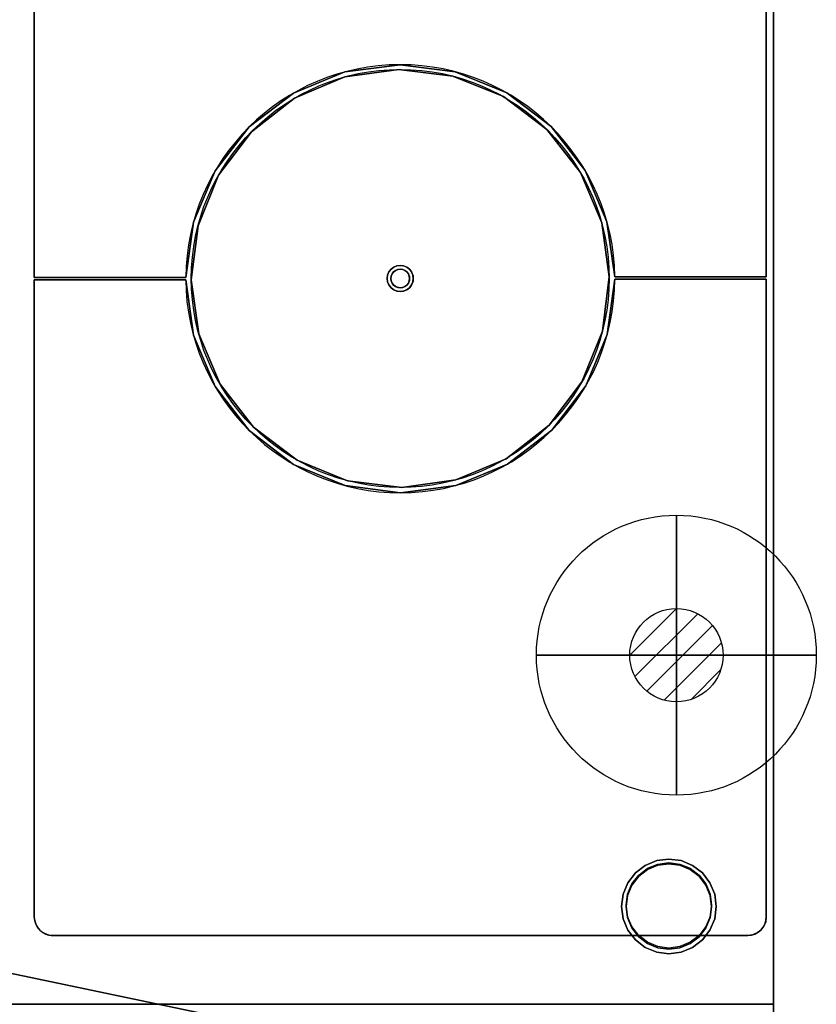
# Model space of a CAD drawing. Units: millimetres. Extents: x -2 to 823, y -1310 to 1.
# Drawn here: x 396 to 823, y -854 to -327 of the extents above; entities that cross this region are included whole.
import ezdxf

# ---------------------------------------------------------------- set-up
doc = ezdxf.new("R2010")
doc.units = ezdxf.units.MM
for name, color, linetype in [('IQ_200_2D', 1, 'Continuous'), ('IQ_200_3D', 1, 'Continuous'), ('IQ_204_2D', 7, 'Continuous'), ('IQ_204_3D', 7, 'Continuous'), ('IQ_CON_GAS_INT', 7, 'Continuous')]:
    doc.layers.add(name, color=color, linetype=linetype)

# ---------------------------------------------------------------- blocks, each defined once
blk = doc.blocks.new('*X2')
at = {"color": 0}
for p, q in [((200.863, 2209.046), (203.368, 2211.552)), ((201.14, 2207.909), (204.506, 2211.275)), ((201.77, 2207.125), (205.29, 2210.645)), ((202.7, 2206.641), (205.774, 2209.714)), ((204.153, 2206.68), (205.735, 2208.261))]:
    blk.add_line(p, q, dxfattribs=at)
blk = doc.blocks.new('GAS')
for radius in [3, 1]:
    blk.add_circle((0, 0), radius)
at = {"extrusion": (-1, 0, 0)}
for radius in [3, 1]:
    blk.add_circle((0, 0), radius, dxfattribs=at)
at = {"extrusion": (0, -1, 0)}
for radius in [3, 1]:
    blk.add_circle((0, 0), radius, dxfattribs=at)
at = {"xscale": 0.4000000000000909, "yscale": 0.4000000000000909, "zscale": 0.4000000000000909}
blk.add_blockref('*X2', (-81.345, -883.621), dxfattribs=at)
at = {"extrusion": (-1, 0, 0), "xscale": 0.3999999999999773, "yscale": 0.3999999999999773, "zscale": 0.3999999999999773}
blk.add_blockref('*X2', (-81.345, -883.621), dxfattribs=at)
at = {"extrusion": (0, -1, 0), "xscale": 0.4000000000000909, "yscale": 0.4000000000000909, "zscale": 0.4000000000000909}
blk.add_blockref('*X2', (-81.345, -883.621), dxfattribs=at)

msp = doc.modelspace()

# ---------------------------------------------------------------- linework, layer by layer
at = {"layer": 'IQ_200_2D'}
msp.add_line((800, 0), (800, -931.78), dxfattribs=at)
at = {"layer": 'IQ_200_3D'}
for points in [[(800, -854, 198), (0, -854, 198), (0, -72, 198), (800, -72, 198)], [(800, -854, 660.66), (0, -854, 660.66), (0, -854, 198), (800, -854, 198)]]:
    msp.add_3dface(points, dxfattribs=at)
for points, invisible_edges in [([(800, -72, 499), (800, -854, 660.66), (800, -854, 198), (800, -72, 198)], 1), ([(800, -79.53, 900), (800, -854, 660.66), (800, -72, 499)], 15), ([(800, -859.39, 815.41), (800, -79.53, 900), (800, -923.15, 900)], 13), ([(800, -79.53, 900), (800, -859.39, 815.41), (800, -854.09, 661.42), (800, -854, 660.66)], 11), ([(0, -854, 660.66), (800, -854, 660.66), (800, -854.09, 661.42), (0, -854.09, 661.42)], 4)]:
    msp.add_3dface(points, dxfattribs=dict(at, invisible_edges=invisible_edges))
at = {"layer": 'IQ_204_2D'}
for p, q in [((403.8, -123.16), (403.8, -464.61)), ((796.2, -464.37), (796.2, -123.16)), ((403.8, -464.61), (485, -464.61)), ((485, -465.89), (403.8, -465.89)), ((403.8, -465.89), (403.8, -807.19)), ((714.99, -464.37), (796.2, -464.37)), ((796.2, -465.54), (715, -465.54)), ((796.2, -807.2), (796.2, -465.54)), ((413.78, -817.18), (786.22, -817.18))]:
    msp.add_line(p, q, dxfattribs=at)
for radius in [112, 7, 5]:
    msp.add_circle((600, -465.18), radius, dxfattribs=at)
for centre, radius, start, end in [((600, -465.64), 115, 0.632, 179.4839), ((600, -465), 115, 180.4405, 359.7334), ((413.78, -807.2), 9.98, 179.9645, 270), ((786.22, -807.2), 9.98, 270, 0)]:
    msp.add_arc(centre, radius, start, end, dxfattribs=at)
at = {"layer": 'IQ_204_3D'}
for points, invisible_edges in [([(403.8, -123.16, 928.58), (542.73, -365.92, 928.58), (570.31, -354.54, 928.58), (413.78, -113.18, 928.58)], 13), ([(599.88, -350.64, 928.58), (786.22, -113.18, 928.58), (413.78, -113.18, 928.58), (570.31, -354.54, 928.58)], 5), ([(629.46, -354.48, 928.58), (796.2, -123.16, 928.58), (786.22, -113.18, 928.58), (599.88, -350.64, 928.58)], 7), ([(403.8, -123.16, 928.58), (519.01, -384, 928.58), (542.73, -365.92, 928.58)], 13), ([(519.01, -384, 928.58), (403.8, -123.16, 928.58), (500.73, -407.58, 928.58)], 3), ([(403.8, -464.61, 928.58), (489.14, -435.06, 928.58), (500.73, -407.58, 928.58), (403.8, -123.16, 928.58)], 5), ([(657.06, -365.8, 928.58), (796.2, -123.16, 928.58), (629.46, -354.48, 928.58)], 3), ([(796.2, -123.16, 928.58), (657.06, -365.8, 928.58), (680.82, -383.84, 928.58)], 13), ([(796.2, -123.16, 928.58), (680.82, -383.84, 928.58), (699.15, -407.38, 928.58)], 13), ([(699.15, -407.38, 928.58), (710.8, -434.84, 928.58), (796.2, -464.37, 928.58), (796.2, -123.16, 928.58)], 10), ([(599.2, -353.18, 900), (570.24, -357.2, 900), (570.24, -357.2, 928.58), (599.2, -353.18, 928.58)], 2), ([(599.2, -353.18, 928.58), (570.24, -357.2, 928.58), (598.19, -458.41, 928.58), (600, -458.18, 928.58)], 10), ([(570.31, -354.54, 900), (599.88, -350.64, 900), (599.88, -350.64, 928.58), (570.31, -354.54, 928.58)], 10), ([(628.22, -356.79, 900), (599.2, -353.18, 900), (599.2, -353.18, 928.58), (628.22, -356.79, 928.58)], 8), ([(628.22, -356.79, 928.58), (599.2, -353.18, 928.58), (600, -458.18, 928.58), (601.81, -458.41, 928.58)], 10), ([(599.88, -350.64, 900), (629.46, -354.48, 900), (629.46, -354.48, 928.58), (599.88, -350.64, 928.58)], 10), ([(570.31, -354.54, 928.58), (542.73, -365.92, 928.58), (542.73, -365.92, 900), (570.31, -354.54, 900)], 10), ([(570.24, -357.2, 900), (543.31, -368.58, 900), (543.31, -368.58, 928.58), (570.24, -357.2, 928.58)], 10), ([(570.24, -357.2, 928.58), (543.31, -368.58, 928.58), (596.5, -459.11, 928.58), (598.19, -458.41, 928.58)], 10), ([(655.31, -367.78, 928.58), (628.22, -356.79, 928.58), (601.81, -458.41, 928.58)], 14), ([(655.31, -367.78, 900), (628.22, -356.79, 900), (628.22, -356.79, 928.58), (655.31, -367.78, 928.58)], 10), ([(657.06, -365.8, 928.58), (629.46, -354.48, 928.58), (629.46, -354.48, 900), (657.06, -365.8, 900)], 10), ([(542.73, -365.92, 928.58), (519.01, -384, 928.58), (519.01, -384, 900), (542.73, -365.92, 900)], 10), ([(543.31, -368.58, 900), (520.24, -386.55, 900), (520.24, -386.55, 928.58), (543.31, -368.58, 928.58)], 10), ([(543.31, -368.58, 928.58), (520.24, -386.55, 928.58), (595.05, -460.23, 928.58), (596.5, -459.11, 928.58)], 10), ([(603.5, -459.11, 928.58), (678.63, -385.42, 928.58), (655.31, -367.78, 928.58), (601.81, -458.41, 928.58)], 5), ([(678.63, -385.42, 900), (655.31, -367.78, 900), (655.31, -367.78, 928.58), (678.63, -385.42, 928.58)], 10), ([(680.82, -383.84, 928.58), (657.06, -365.8, 928.58), (657.06, -365.8, 900), (680.82, -383.84, 900)], 10), ([(519.01, -384, 928.58), (500.73, -407.58, 928.58), (500.73, -407.58, 900), (519.01, -384, 900)], 10), ([(699.15, -407.38, 900), (699.15, -407.38, 928.58), (680.82, -383.84, 928.58), (680.82, -383.84, 900)], 5), ([(520.24, -386.55, 900), (502.61, -409.87, 900), (502.61, -409.87, 928.58), (520.24, -386.55, 928.58)], 10), ([(520.24, -386.55, 928.58), (502.61, -409.87, 928.58), (593.94, -461.68, 928.58), (595.05, -460.23, 928.58)], 10), ([(604.95, -460.23, 928.58), (696.59, -408.49, 928.58), (678.63, -385.42, 928.58), (603.5, -459.11, 928.58)], 5), ([(696.59, -408.49, 900), (678.63, -385.42, 900), (678.63, -385.42, 928.58), (696.59, -408.49, 928.58)], 10), ([(500.73, -407.58, 928.58), (489.14, -435.06, 928.58), (489.14, -435.06, 900), (500.73, -407.58, 900)], 10), ([(502.61, -409.87, 900), (491.61, -436.96, 900), (491.61, -436.96, 928.58), (502.61, -409.87, 928.58)], 10), ([(502.61, -409.87, 928.58), (491.61, -436.96, 928.58), (593.24, -463.36, 928.58), (593.94, -461.68, 928.58)], 10), ([(606.06, -461.68, 928.58), (707.97, -435.42, 928.58), (696.59, -408.49, 928.58), (604.95, -460.23, 928.58)], 5), ([(707.97, -435.42, 900), (696.59, -408.49, 900), (696.59, -408.49, 928.58), (707.97, -435.42, 928.58)], 10), ([(710.8, -434.84, 900), (710.8, -434.84, 928.58), (699.15, -407.38, 928.58), (699.15, -407.38, 900)], 5), ([(403.8, -464.61, 928.58), (485, -464.61, 928.58), (489.14, -435.06, 928.58)], 12), ([(489.14, -435.06, 928.58), (485, -464.61, 928.58), (485, -464.61, 900), (489.14, -435.06, 900)], 8), ([(488, -465.97, 928.58), (491.61, -436.96, 928.58), (491.61, -436.96, 900), (488, -465.97, 900)], 10), ([(593, -465.18, 928.58), (593.24, -463.36, 928.58), (491.61, -436.96, 928.58), (488, -465.97, 928.58)], 10), ([(707.97, -435.42, 928.58), (606.06, -461.68, 928.58), (606.76, -463.36, 928.58)], 13), ([(712, -464.38, 928.58), (707.97, -435.42, 928.58), (606.76, -463.36, 928.58), (607, -465.18, 928.58)], 10), ([(712, -464.38, 900), (707.97, -435.42, 900), (707.97, -435.42, 928.58), (712, -464.38, 928.58)], 10), ([(714.99, -464.37, 900), (714.99, -464.37, 928.58), (710.8, -434.84, 928.58), (710.8, -434.84, 900)], 4), ([(714.99, -464.37, 928.58), (796.2, -464.37, 928.58), (710.8, -434.84, 928.58)], 2), ([(598.19, -458.41, 928.58), (596.5, -459.11, 928.58), (596.5, -459.11, 900), (598.19, -458.41, 900)], 10), ([(598.19, -458.41, 900), (600, -458.18, 900), (600, -458.18, 928.58), (598.19, -458.41, 928.58)], 10), ([(600, -458.18, 900), (601.81, -458.41, 900), (601.81, -458.41, 928.58), (600, -458.18, 928.58)], 10), ([(603.5, -459.11, 928.58), (601.81, -458.41, 928.58), (601.81, -458.41, 900), (603.5, -459.11, 900)], 10), ([(593.24, -463.36, 928.58), (593, -465.18, 928.58), (593, -465.18, 900), (593.24, -463.36, 900)], 8), ([(593.94, -461.68, 928.58), (593.24, -463.36, 928.58), (593.24, -463.36, 900), (593.94, -461.68, 900)], 10), ([(595.05, -460.23, 928.58), (593.94, -461.68, 928.58), (593.94, -461.68, 900), (595.05, -460.23, 900)], 10), ([(595.67, -462.68, 928.58), (595.17, -463.88, 928.58), (595, -465.18, 928.58), (596.46, -468.71, 928.58)], 12), ([(595.17, -463.88, 900), (595, -465.18, 900), (595, -465.18, 928.58), (595.17, -463.88, 928.58)], 8), ([(596.5, -459.11, 928.58), (595.05, -460.23, 928.58), (595.05, -460.23, 900), (596.5, -459.11, 900)], 10), ([(595.67, -462.68, 900), (595.17, -463.88, 900), (595.17, -463.88, 928.58), (595.67, -462.68, 928.58)], 10), ([(597.5, -460.85, 928.58), (596.46, -461.64, 928.58), (595.67, -462.68, 928.58), (596.46, -468.71, 928.58)], 12), ([(596.46, -461.64, 900), (595.67, -462.68, 900), (595.67, -462.68, 928.58), (596.46, -461.64, 928.58)], 10), ([(597.5, -460.85, 900), (596.46, -461.64, 900), (596.46, -461.64, 928.58), (597.5, -460.85, 928.58)], 10), ([(603.54, -468.71, 928.58), (597.5, -460.85, 928.58), (596.46, -468.71, 928.58), (601.29, -470.01, 928.58)], 15), ([(598.71, -460.35, 900), (597.5, -460.85, 900), (597.5, -460.85, 928.58), (598.71, -460.35, 928.58)], 10), ([(602.5, -460.85, 928.58), (598.71, -460.35, 928.58), (597.5, -460.85, 928.58), (603.54, -468.71, 928.58)], 13), ([(600, -460.18, 900), (598.71, -460.35, 900), (598.71, -460.35, 928.58), (600, -460.18, 928.58)], 10), ([(602.5, -460.85, 928.58), (601.29, -460.35, 928.58), (600, -460.18, 928.58), (598.71, -460.35, 928.58)], 8), ([(600, -460.18, 928.58), (601.29, -460.35, 928.58), (601.29, -460.35, 900), (600, -460.18, 900)], 10), ([(602.5, -460.85, 900), (601.29, -460.35, 900), (601.29, -460.35, 928.58), (602.5, -460.85, 928.58)], 10), ([(603.54, -461.64, 900), (602.5, -460.85, 900), (602.5, -460.85, 928.58), (603.54, -461.64, 928.58)], 10), ([(604.33, -462.68, 928.58), (603.54, -461.64, 928.58), (602.5, -460.85, 928.58), (603.54, -468.71, 928.58)], 12), ([(604.95, -460.23, 928.58), (603.5, -459.11, 928.58), (603.5, -459.11, 900), (604.95, -460.23, 900)], 10), ([(604.33, -462.68, 900), (603.54, -461.64, 900), (603.54, -461.64, 928.58), (604.33, -462.68, 928.58)], 10), ([(604.83, -463.88, 928.58), (604.33, -462.68, 928.58), (603.54, -468.71, 928.58), (605, -465.18, 928.58)], 6), ([(604.83, -463.88, 900), (604.33, -462.68, 900), (604.33, -462.68, 928.58), (604.83, -463.88, 928.58)], 10), ([(605, -465.18, 900), (604.83, -463.88, 900), (604.83, -463.88, 928.58), (605, -465.18, 928.58)], 2), ([(606.06, -461.68, 928.58), (604.95, -460.23, 928.58), (604.95, -460.23, 900), (606.06, -461.68, 900)], 10), ([(606.76, -463.36, 928.58), (606.06, -461.68, 928.58), (606.06, -461.68, 900), (606.76, -463.36, 900)], 10), ([(607, -465.18, 900), (607, -465.18, 928.58), (606.76, -463.36, 928.58), (606.76, -463.36, 900)], 4), ([(485, -465.89, 928.58), (403.8, -465.89, 928.58), (489.12, -495.5, 928.58)], 2), ([(489.12, -495.5, 928.58), (403.8, -465.89, 928.58), (500.73, -523.06, 928.58)], 3), ([(403.8, -807.19, 928.58), (519.06, -546.69, 928.58), (500.73, -523.06, 928.58), (403.8, -465.89, 928.58)], 5), ([(485, -465.89, 928.58), (489.12, -495.5, 928.58), (489.12, -495.5, 900), (485, -465.89, 900)], 2), ([(593.24, -466.99, 928.58), (593, -465.18, 928.58), (488, -465.97, 928.58)], 14), ([(488, -465.97, 900), (492.03, -494.93, 900), (492.03, -494.93, 928.58), (488, -465.97, 928.58)], 10), ([(492.03, -494.93, 928.58), (593.94, -468.68, 928.58), (593.24, -466.99, 928.58), (488, -465.97, 928.58)], 5), ([(503.41, -521.86, 928.58), (593.94, -468.68, 928.58), (492.03, -494.93, 928.58)], 3), ([(595.05, -470.13, 928.58), (593.94, -468.68, 928.58), (503.41, -521.86, 928.58), (521.37, -544.93, 928.58)], 10), ([(593, -465.18, 928.58), (593.24, -466.99, 928.58), (593.24, -466.99, 900), (593, -465.18, 900)], 2), ([(593.24, -466.99, 928.58), (593.94, -468.68, 928.58), (593.94, -468.68, 900), (593.24, -466.99, 900)], 10), ([(593.94, -468.68, 928.58), (595.05, -470.13, 928.58), (595.05, -470.13, 900), (593.94, -468.68, 900)], 10), ([(595, -465.18, 900), (595.17, -466.47, 900), (595.17, -466.47, 928.58), (595, -465.18, 928.58)], 2), ([(595.17, -466.47, 928.58), (595.67, -467.68, 928.58), (596.46, -468.71, 928.58), (595, -465.18, 928.58)], 4), ([(595.17, -466.47, 900), (595.67, -467.68, 900), (595.67, -467.68, 928.58), (595.17, -466.47, 928.58)], 10), ([(595.67, -467.68, 900), (596.46, -468.71, 900), (596.46, -468.71, 928.58), (595.67, -467.68, 928.58)], 10), ([(596.46, -468.71, 900), (597.5, -469.51, 900), (597.5, -469.51, 928.58), (596.46, -468.71, 928.58)], 10), ([(598.71, -470.01, 928.58), (601.29, -470.01, 928.58), (596.46, -468.71, 928.58), (597.5, -469.51, 928.58)], 3), ([(603.54, -468.71, 928.58), (601.29, -470.01, 928.58), (602.5, -469.51, 928.58)], 1), ([(602.5, -469.51, 900), (603.54, -468.71, 900), (603.54, -468.71, 928.58), (602.5, -469.51, 928.58)], 10), ([(604.33, -467.68, 928.58), (604.83, -466.47, 928.58), (605, -465.18, 928.58), (603.54, -468.71, 928.58)], 4), ([(603.54, -468.71, 900), (604.33, -467.68, 900), (604.33, -467.68, 928.58), (603.54, -468.71, 928.58)], 10), ([(604.33, -467.68, 900), (604.83, -466.47, 900), (604.83, -466.47, 928.58), (604.33, -467.68, 928.58)], 10), ([(604.83, -466.47, 900), (605, -465.18, 900), (605, -465.18, 928.58), (604.83, -466.47, 928.58)], 8), ([(604.95, -470.13, 928.58), (606.06, -468.68, 928.58), (606.06, -468.68, 900), (604.95, -470.13, 900)], 10), ([(606.06, -468.68, 928.58), (604.95, -470.13, 928.58), (679.76, -543.81, 928.58), (697.39, -520.48, 928.58)], 10), ([(606.06, -468.68, 928.58), (606.76, -466.99, 928.58), (606.76, -466.99, 900), (606.06, -468.68, 900)], 10), ([(606.76, -466.99, 928.58), (606.06, -468.68, 928.58), (697.39, -520.48, 928.58), (708.39, -493.39, 928.58)], 10), ([(607, -465.18, 928.58), (606.76, -466.99, 928.58), (708.39, -493.39, 928.58), (712, -464.38, 928.58)], 10), ([(606.76, -466.99, 928.58), (607, -465.18, 928.58), (607, -465.18, 900), (606.76, -466.99, 900)], 8), ([(796.2, -465.54, 928.58), (710.97, -495.17, 928.58), (699.44, -522.76, 928.58), (796.2, -807.2, 928.58)], 5), ([(712, -464.38, 928.58), (708.39, -493.39, 928.58), (708.39, -493.39, 900), (712, -464.38, 900)], 10), ([(710.97, -495.17, 928.58), (715, -465.54, 928.58), (715, -465.54, 900), (710.97, -495.17, 900)], 8), ([(796.2, -465.54, 928.58), (715, -465.54, 928.58), (710.97, -495.17, 928.58)], 12), ([(596.5, -471.24, 928.58), (595.05, -470.13, 928.58), (521.37, -544.93, 928.58), (544.69, -562.57, 928.58)], 10), ([(598.19, -471.94, 928.58), (596.5, -471.24, 928.58), (544.69, -562.57, 928.58), (571.78, -573.56, 928.58)], 10), ([(600, -472.18, 928.58), (598.19, -471.94, 928.58), (571.78, -573.56, 928.58), (600.8, -577.17, 928.58)], 10), ([(595.05, -470.13, 928.58), (596.5, -471.24, 928.58), (596.5, -471.24, 900), (595.05, -470.13, 900)], 10), ([(596.5, -471.24, 928.58), (598.19, -471.94, 928.58), (598.19, -471.94, 900), (596.5, -471.24, 900)], 10), ([(597.5, -469.51, 900), (598.71, -470.01, 900), (598.71, -470.01, 928.58), (597.5, -469.51, 928.58)], 10), ([(600, -472.18, 900), (598.19, -471.94, 900), (598.19, -471.94, 928.58), (600, -472.18, 928.58)], 10), ([(600, -470.18, 928.58), (598.71, -470.01, 928.58), (598.71, -470.01, 900), (600, -470.18, 900)], 10), ([(600, -470.18, 928.58), (601.29, -470.01, 928.58), (598.71, -470.01, 928.58)], 2), ([(600, -470.18, 900), (601.29, -470.01, 900), (601.29, -470.01, 928.58), (600, -470.18, 928.58)], 10), ([(601.81, -471.94, 900), (600, -472.18, 900), (600, -472.18, 928.58), (601.81, -471.94, 928.58)], 10), ([(600.8, -577.17, 928.58), (629.76, -573.15, 928.58), (601.81, -471.94, 928.58), (600, -472.18, 928.58)], 10), ([(601.29, -470.01, 900), (602.5, -469.51, 900), (602.5, -469.51, 928.58), (601.29, -470.01, 928.58)], 10), ([(601.81, -471.94, 928.58), (603.5, -471.24, 928.58), (603.5, -471.24, 900), (601.81, -471.94, 900)], 10), ([(603.5, -471.24, 928.58), (601.81, -471.94, 928.58), (629.76, -573.15, 928.58), (656.69, -561.77, 928.58)], 10), ([(603.5, -471.24, 928.58), (604.95, -470.13, 928.58), (604.95, -470.13, 900), (603.5, -471.24, 900)], 10), ([(604.95, -470.13, 928.58), (603.5, -471.24, 928.58), (656.69, -561.77, 928.58), (679.76, -543.81, 928.58)], 10), ([(489.12, -495.5, 928.58), (500.73, -523.06, 928.58), (500.73, -523.06, 900), (489.12, -495.5, 900)], 10), ([(492.03, -494.93, 900), (503.41, -521.86, 900), (503.41, -521.86, 928.58), (492.03, -494.93, 928.58)], 10), ([(697.39, -520.48, 900), (708.39, -493.39, 900), (708.39, -493.39, 928.58), (697.39, -520.48, 928.58)], 10), ([(699.44, -522.76, 928.58), (710.97, -495.17, 928.58), (710.97, -495.17, 900), (699.44, -522.76, 900)], 10), ([(503.41, -521.86, 900), (521.37, -544.93, 900), (521.37, -544.93, 928.58), (503.41, -521.86, 928.58)], 10), ([(679.76, -543.81, 900), (697.39, -520.48, 900), (697.39, -520.48, 928.58), (679.76, -543.81, 928.58)], 10), ([(500.73, -523.06, 928.58), (519.06, -546.69, 928.58), (519.06, -546.69, 900), (500.73, -523.06, 900)], 10), ([(681.19, -546.45, 928.58), (699.44, -522.76, 928.58), (699.44, -522.76, 900), (681.19, -546.45, 900)], 10), ([(796.2, -807.2, 928.58), (699.44, -522.76, 928.58), (681.19, -546.45, 928.58)], 13), ([(542.86, -564.8, 928.58), (519.06, -546.69, 928.58), (403.8, -807.19, 928.58)], 14), ([(519.06, -546.69, 928.58), (542.86, -564.8, 928.58), (542.86, -564.8, 900), (519.06, -546.69, 900)], 10), ([(521.37, -544.93, 900), (544.69, -562.57, 900), (544.69, -562.57, 928.58), (521.37, -544.93, 928.58)], 10), ([(656.69, -561.77, 900), (679.76, -543.81, 900), (679.76, -543.81, 928.58), (656.69, -561.77, 928.58)], 10), ([(657.45, -564.62, 928.58), (681.19, -546.45, 928.58), (681.19, -546.45, 900), (657.45, -564.62, 900)], 10), ([(796.2, -807.2, 928.58), (681.19, -546.45, 928.58), (657.45, -564.62, 928.58)], 13), ([(544.69, -562.57, 900), (571.78, -573.56, 900), (571.78, -573.56, 928.58), (544.69, -562.57, 928.58)], 10), ([(629.76, -573.15, 900), (656.69, -561.77, 900), (656.69, -561.77, 928.58), (629.76, -573.15, 928.58)], 10), ([(570.52, -576.16, 928.58), (542.86, -564.8, 928.58), (403.8, -807.19, 928.58), (413.78, -817.18, 928.58)], 14), ([(542.86, -564.8, 928.58), (570.52, -576.16, 928.58), (570.52, -576.16, 900), (542.86, -564.8, 900)], 10), ([(629.82, -576.07, 928.58), (657.45, -564.62, 928.58), (657.45, -564.62, 900), (629.82, -576.07, 900)], 10), ([(629.82, -576.07, 928.58), (796.2, -807.2, 928.58), (657.45, -564.62, 928.58)], 3), ([(571.78, -573.56, 900), (600.8, -577.17, 900), (600.8, -577.17, 928.58), (571.78, -573.56, 928.58)], 8), ([(600.8, -577.17, 900), (629.76, -573.15, 900), (629.76, -573.15, 928.58), (600.8, -577.17, 928.58)], 2), ([(600.17, -580, 928.58), (570.52, -576.16, 928.58), (413.78, -817.18, 928.58), (786.22, -817.18, 928.58)], 10), ([(600.17, -580, 900), (570.52, -576.16, 900), (570.52, -576.16, 928.58), (600.17, -580, 928.58)], 10), ([(629.82, -576.07, 900), (600.17, -580, 900), (600.17, -580, 928.58), (629.82, -576.07, 928.58)], 10), ([(629.82, -576.07, 928.58), (600.17, -580, 928.58), (786.22, -817.18, 928.58), (796.2, -807.2, 928.58)], 14), ([(718.6, -801.62, 68.05), (726.04, -783.66, 68.05), (731.3, -779.63, 68.05), (726.04, -819.58, 68.05)], 13), ([(731.3, -779.63, 198), (731.3, -779.63, 68.05), (726.04, -783.66, 68.05), (726.04, -783.66, 198)], 5), ([(761.96, -819.58, 68.05), (726.04, -819.58, 68.05), (731.3, -779.63, 68.05), (768.53, -795.05, 68.05)], 15), ([(727.81, -784.81), (732.55, -781.17), (738.07, -778.88), (755.45, -781.17)], 12), ([(731.3, -779.63, 68.05), (737.43, -777.09, 68.05), (744, -776.22, 68.05), (768.53, -795.05, 68.05)], 12), ([(737.43, -777.09, 198), (737.43, -777.09, 68.05), (731.3, -779.63, 68.05), (731.3, -779.63, 198)], 5), ([(738.07, -779.5), (732.55, -781.79), (732.55, -781.79, 68.05), (738.07, -779.5, 68.05)], 10), ([(737.43, -777.09, 68.05), (737.43, -777.09, 198), (744, -776.22, 198), (744, -776.22, 68.05)], 5), ([(744, -778.1), (749.93, -778.88), (755.45, -781.17), (738.07, -778.88)], 4), ([(744, -778.72), (738.07, -779.5), (738.07, -779.5, 68.05), (744, -778.72, 68.05)], 10), ([(750.57, -777.09, 198), (750.57, -777.09, 68.05), (744, -776.22, 68.05), (744, -776.22, 198)], 5), ([(766, -788.92, 68.05), (768.53, -795.05, 68.05), (744, -776.22, 68.05), (750.57, -777.09, 68.05)], 10), ([(744, -778.72, 68.05), (749.93, -779.5, 68.05), (749.93, -779.5), (744, -778.72)], 10), ([(755.45, -781.79), (749.93, -779.5), (749.93, -779.5, 68.05), (755.45, -781.79, 68.05)], 10), ([(756.7, -779.63, 198), (756.7, -779.63, 68.05), (750.57, -777.09, 68.05), (750.57, -777.09, 198)], 5), ([(756.7, -779.63, 68.05), (761.96, -783.66, 68.05), (766, -788.92, 68.05), (750.57, -777.09, 68.05)], 4), ([(761.96, -783.66, 198), (761.96, -783.66, 68.05), (756.7, -779.63, 68.05), (756.7, -779.63, 198)], 5), ([(718.6, -801.62, 68.05), (719.47, -795.05, 68.05), (722, -788.92, 68.05), (726.04, -783.66, 68.05)], 8), ([(721.88, -795.07), (724.17, -789.55), (727.81, -784.81), (721.1, -801)], 4), ([(721.88, -806.93), (721.1, -801), (727.81, -784.81), (749.93, -823.12)], 14), ([(726.04, -783.66, 198), (726.04, -783.66, 68.05), (722, -788.92, 68.05), (722, -788.92, 198)], 5), ([(724.17, -790.17, 68.05), (727.81, -785.43, 68.05), (727.81, -785.43), (724.17, -790.17)], 10), ([(763.83, -789.55), (727.81, -784.81), (755.45, -781.17), (760.19, -784.81)], 3), ([(727.81, -785.43, 68.05), (732.55, -781.79, 68.05), (732.55, -781.79), (727.81, -785.43)], 10), ([(727.81, -784.81), (763.83, -789.55), (766.12, -806.93), (755.45, -820.83)], 15), ([(749.93, -823.12), (727.81, -784.81), (755.45, -820.83)], 3), ([(760.19, -785.43), (755.45, -781.79), (755.45, -781.79, 68.05), (760.19, -785.43, 68.05)], 10), ([(763.83, -790.17), (760.19, -785.43), (760.19, -785.43, 68.05), (763.83, -790.17, 68.05)], 10), ([(766, -788.92, 198), (766, -788.92, 68.05), (761.96, -783.66, 68.05), (761.96, -783.66, 198)], 5), ([(722, -788.92, 198), (722, -788.92, 68.05), (719.47, -795.05, 68.05), (719.47, -795.05, 198)], 5), ([(724.17, -790.17, 68.05), (724.17, -790.17), (721.88, -795.7), (721.88, -795.7, 68.05)], 5), ([(763.83, -789.55), (766.12, -795.07), (766.9, -801), (766.12, -806.93)], 8), ([(766.12, -795.7), (763.83, -790.17), (763.83, -790.17, 68.05), (766.12, -795.7, 68.05)], 10), ([(768.53, -795.05, 198), (768.53, -795.05, 68.05), (766, -788.92, 68.05), (766, -788.92, 198)], 5), ([(719.47, -795.05, 198), (719.47, -795.05, 68.05), (718.6, -801.62, 68.05), (718.6, -801.62, 198)], 1), ([(721.88, -795.7, 68.05), (721.88, -795.7), (721.1, -801.62), (721.1, -801.62, 68.05)], 1), ([(768.53, -808.2, 68.05), (766, -814.32, 68.05), (761.96, -819.58, 68.05), (768.53, -795.05, 68.05)], 12), ([(766.9, -801.62), (766.12, -795.7), (766.12, -795.7, 68.05), (766.9, -801.62, 68.05)], 2), ([(769.4, -801.62, 198), (769.4, -801.62, 68.05), (768.53, -795.05, 68.05), (768.53, -795.05, 198)], 4), ([(769.4, -801.62, 68.05), (768.53, -808.2, 68.05), (768.53, -795.05, 68.05)], 2), ([(719.47, -808.2, 198), (718.6, -801.62, 198), (718.6, -801.62, 68.05), (719.47, -808.2, 68.05)], 8), ([(726.04, -819.58, 68.05), (722, -814.32, 68.05), (719.47, -808.2, 68.05), (718.6, -801.62, 68.05)], 8), ([(721.1, -801.62), (721.88, -807.55), (721.88, -807.55, 68.05), (721.1, -801.62, 68.05)], 2), ([(766.9, -801.62, 68.05), (766.12, -807.55, 68.05), (766.12, -807.55), (766.9, -801.62)], 2), ([(768.53, -808.2, 198), (768.53, -808.2, 68.05), (769.4, -801.62, 68.05), (769.4, -801.62, 198)], 1), ([(727.81, -817.19), (724.17, -812.45), (721.88, -806.93), (749.93, -823.12)], 12), ([(755.45, -820.83), (766.12, -806.93), (763.83, -812.45), (760.19, -817.19)], 1), ([(403.8, -807.19, 900), (404.05, -809.41, 900), (404.05, -809.41, 928.58), (403.8, -807.19, 928.58)], 2), ([(411.56, -816.92, 928.58), (403.8, -807.19, 928.58), (404.05, -809.41, 928.58), (404.79, -811.52, 928.58)], 9), ([(403.8, -807.19, 928.58), (411.56, -816.92, 928.58), (413.78, -817.18, 928.58)], 13), ([(404.05, -809.41, 900), (404.79, -811.52, 900), (404.79, -811.52, 928.58), (404.05, -809.41, 928.58)], 10), ([(404.79, -811.52, 900), (405.98, -813.41, 900), (405.98, -813.41, 928.58), (404.79, -811.52, 928.58)], 10), ([(405.98, -813.41, 928.58), (411.56, -816.92, 928.58), (404.79, -811.52, 928.58)], 3), ([(722, -814.32, 198), (719.47, -808.2, 198), (719.47, -808.2, 68.05), (722, -814.32, 68.05)], 10), ([(721.88, -807.55), (724.17, -813.07), (724.17, -813.07, 68.05), (721.88, -807.55, 68.05)], 10), ([(763.83, -813.07), (766.12, -807.55), (766.12, -807.55, 68.05), (763.83, -813.07, 68.05)], 10), ([(766, -814.32, 198), (766, -814.32, 68.05), (768.53, -808.2, 68.05), (768.53, -808.2, 198)], 5), ([(786.22, -817.18, 928.58), (795.86, -809.78, 928.58), (796.2, -807.2, 928.58)], 13), ([(786.22, -817.18, 928.58), (793.28, -814.25, 928.58), (794.86, -812.19, 928.58), (795.86, -809.78, 928.58)], 9), ([(794.86, -812.19, 928.58), (793.28, -814.25, 928.58), (793.28, -814.25, 900), (794.86, -812.19, 900)], 10), ([(794.86, -812.19, 900), (795.86, -809.78, 900), (795.86, -809.78, 928.58), (794.86, -812.19, 928.58)], 10), ([(795.86, -809.78, 900), (796.2, -807.2, 900), (796.2, -807.2, 928.58), (795.86, -809.78, 928.58)], 8), ([(407.56, -815, 928.58), (405.98, -813.41, 928.58), (405.98, -813.41, 900), (407.56, -815, 900)], 10), ([(411.56, -816.92, 928.58), (405.98, -813.41, 928.58), (407.56, -815, 928.58), (409.45, -816.19, 928.58)], 1), ([(407.56, -815, 900), (409.45, -816.19, 900), (409.45, -816.19, 928.58), (407.56, -815, 928.58)], 10), ([(409.45, -816.19, 900), (411.56, -816.92, 900), (411.56, -816.92, 928.58), (409.45, -816.19, 928.58)], 10), ([(411.56, -816.92, 900), (413.78, -817.18, 900), (413.78, -817.18, 928.58), (411.56, -816.92, 928.58)], 8), ([(722, -814.32, 198), (722, -814.32, 68.05), (726.04, -819.58, 68.05), (726.04, -819.58, 198)], 5), ([(724.17, -813.07), (727.81, -817.82), (727.81, -817.82, 68.05), (724.17, -813.07, 68.05)], 10), ([(732.55, -820.83), (727.81, -817.19), (749.93, -823.12)], 14), ([(760.19, -817.82), (763.83, -813.07), (763.83, -813.07, 68.05), (760.19, -817.82, 68.05)], 10), ([(761.96, -819.58, 198), (761.96, -819.58, 68.05), (766, -814.32, 68.05), (766, -814.32, 198)], 5), ([(793.28, -814.25, 928.58), (786.22, -817.18, 928.58), (788.8, -816.84, 928.58), (791.21, -815.84, 928.58)], 1), ([(786.22, -817.18, 900), (788.8, -816.84, 900), (788.8, -816.84, 928.58), (786.22, -817.18, 928.58)], 2), ([(788.8, -816.84, 900), (791.21, -815.84, 900), (791.21, -815.84, 928.58), (788.8, -816.84, 928.58)], 10), ([(793.28, -814.25, 928.58), (791.21, -815.84, 928.58), (791.21, -815.84, 900), (793.28, -814.25, 900)], 10), ([(726.04, -819.58, 198), (726.04, -819.58, 68.05), (731.3, -823.62, 68.05), (731.3, -823.62, 198)], 5), ([(750.57, -826.16, 68.05), (731.3, -823.62, 68.05), (726.04, -819.58, 68.05), (761.96, -819.58, 68.05)], 13), ([(727.81, -817.82), (732.55, -821.46), (732.55, -821.46, 68.05), (727.81, -817.82, 68.05)], 10), ([(744, -823.9), (738.07, -823.12), (732.55, -820.83), (749.93, -823.12)], 4), ([(732.55, -821.46), (738.07, -823.74), (738.07, -823.74, 68.05), (732.55, -821.46, 68.05)], 10), ([(749.93, -823.74), (755.45, -821.46), (755.45, -821.46, 68.05), (749.93, -823.74, 68.05)], 10), ([(750.57, -826.16, 68.05), (761.96, -819.58, 68.05), (756.7, -823.62, 68.05)], 1), ([(755.45, -821.46), (760.19, -817.82), (760.19, -817.82, 68.05), (755.45, -821.46, 68.05)], 10), ([(756.7, -823.62, 198), (756.7, -823.62, 68.05), (761.96, -819.58, 68.05), (761.96, -819.58, 198)], 5), ([(731.3, -823.62, 198), (731.3, -823.62, 68.05), (737.43, -826.16, 68.05), (737.43, -826.16, 198)], 5), ([(750.57, -826.16, 68.05), (744, -827.02, 68.05), (737.43, -826.16, 68.05), (731.3, -823.62, 68.05)], 8), ([(737.43, -826.16, 198), (737.43, -826.16, 68.05), (744, -827.02, 68.05), (744, -827.02, 198)], 5), ([(744, -824.52, 68.05), (738.07, -823.74, 68.05), (738.07, -823.74), (744, -824.52)], 10), ([(744, -824.52), (749.93, -823.74), (749.93, -823.74, 68.05), (744, -824.52, 68.05)], 10), ([(750.57, -826.16, 68.05), (750.57, -826.16, 198), (744, -827.02, 198), (744, -827.02, 68.05)], 5), ([(750.57, -826.16, 198), (750.57, -826.16, 68.05), (756.7, -823.62, 68.05), (756.7, -823.62, 198)], 5)]:
    msp.add_3dface(points, dxfattribs=dict(at, invisible_edges=invisible_edges))
for points in [[(403.8, -123.16, 928.58), (403.8, -123.16, 900), (403.8, -464.61, 900), (403.8, -464.61, 928.58)], [(796.2, -464.37, 928.58), (796.2, -464.37, 900), (796.2, -123.16, 900), (796.2, -123.16, 928.58)], [(403.8, -464.61, 928.58), (403.8, -464.61, 900), (485, -464.61, 900), (485, -464.61, 928.58)], [(403.8, -465.89, 928.58), (403.8, -465.89, 900), (403.8, -807.19, 900), (403.8, -807.19, 928.58)], [(485, -465.89, 928.58), (485, -465.89, 900), (403.8, -465.89, 900), (403.8, -465.89, 928.58)], [(714.99, -464.37, 928.58), (714.99, -464.37, 900), (796.2, -464.37, 900), (796.2, -464.37, 928.58)], [(796.2, -465.54, 928.58), (796.2, -465.54, 900), (715, -465.54, 900), (715, -465.54, 928.58)], [(796.2, -807.2, 928.58), (796.2, -807.2, 900), (796.2, -465.54, 900), (796.2, -465.54, 928.58)], [(413.78, -817.18, 928.58), (413.78, -817.18, 900), (786.22, -817.18, 900), (786.22, -817.18, 928.58)]]:
    msp.add_3dface(points, dxfattribs=at)

# ---------------------------------------------------------------- block references
at = {"layer": 'IQ_CON_GAS_INT', "xscale": 25, "yscale": 25, "zscale": 25}
msp.add_blockref('GAS', (748, -667), dxfattribs=at)

# ---------------------------------------------------------------- meshes
at = {"layer": 'IQ_200_3D'}
mesh = msp.add_polyface(dxfattribs=at)
corners = [(800, -923.15, 900), (800, -79.53, 900), (0, -79.53, 900), (0, -923.15, 900), (32.34, -832.62, 900), (32.34, -120.88, 900), (367.66, -120.88, 900), (367.66, -832.62, 900), (800, -79.53, 900), (800, -79.53, 900), (800, -923.15, 900), (800, -923.15, 900)]
mesh.append_faces([[corners[k] for k in face] for face in [(1, 9, 10, 0), (0, 10, 11, 3)]], dxfattribs={"vtx0": -1, "vtx2": -1})
mesh.append_faces([[corners[k] for k in face] for face in [(2, 5, 6, 8)]], dxfattribs={"vtx0": -1, "vtx2": -1, "vtx3": -1})
mesh.append_faces([[corners[k] for k in face] for face in [(7, 4, 3, 11)]], dxfattribs={"vtx1": -1, "vtx2": -1, "vtx3": -1})
mesh.append_faces([[corners[k] for k in face] for face in [(8, 9, 1, 2), (11, 8, 6, 7), (4, 5, 2, 3)]], dxfattribs={"vtx1": -1, "vtx3": -1})

doc.saveas('drawing.dxf')
